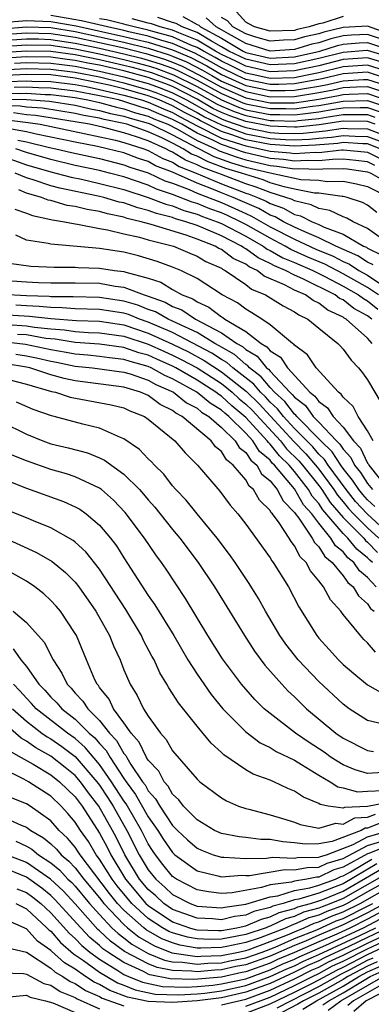
# Model space of a CAD drawing. Units: inches. Extents: x 2607000 to 2610000, y 1491000 to 1494000.
# Drawn here: x 2607066 to 2607095, y 1491435 to 1491516 of the extents above; entities that cross this region are included whole.
import ezdxf

# ---------------------------------------------------------------- set-up
doc = ezdxf.new("R2010")
doc.units = ezdxf.units.IN
doc.header["$MEASUREMENT"] = 0
doc.layers.add('LD26071491_2ft', color=242, linetype='Continuous')

msp = doc.modelspace()

# ---------------------------------------------------------------- linework, layer by layer
at = {"layer": 'LD26071491_2ft'}
for points, elevation in [([(2607097, 1491510.641), (2607095, 1491511.274), (2607093, 1491511.143), (2607091.272, 1491510.728), (2607089, 1491510.314), (2607087.727, 1491510.274), (2607087, 1491510.273), (2607085, 1491510.69), (2607084.302, 1491511), (2607083, 1491511.636), (2607082.145, 1491512.144), (2607080.832, 1491512.832), (2607080.43, 1491513), (2607079, 1491513.649), (2607078.116, 1491513.884), (2607077, 1491514.242), (2607075.398, 1491514.602), (2607075, 1491514.705), (2607073.644, 1491515), (2607071.506, 1491515.507), (2607069, 1491515.932)], 9632), ([(2607097, 1491511.241), (2607095, 1491511.871), (2607093, 1491511.732), (2607091, 1491511.233), (2607089.903, 1491511), (2607089, 1491510.83), (2607087, 1491510.773), (2607085.917, 1491511), (2607085, 1491511.216), (2607083.808, 1491511.808), (2607083, 1491512.188), (2607082.491, 1491512.491), (2607081.524, 1491513), (2607081, 1491513.317), (2607080.485, 1491513.514), (2607079, 1491514.189), (2607077.38, 1491514.62), (2607077, 1491514.742), (2607075.851, 1491515), (2607075.186, 1491515.186), (2607075, 1491515.215), (2607073.578, 1491515.578), (2607073, 1491515.675)], 9634), ([(2607097, 1491511.848), (2607095, 1491512.469), (2607093, 1491512.322), (2607091, 1491511.816), (2607089, 1491511.386), (2607087, 1491511.31), (2607085, 1491511.778), (2607084.183, 1491512.183), (2607083, 1491512.741), (2607082.529, 1491513), (2607081, 1491513.925), (2607079.497, 1491514.503), (2607079, 1491514.729), (2607077.98, 1491515), (2607077.255, 1491515.256), (2607077, 1491515.3), (2607075.671, 1491515.671)], 9636), ([(2607097, 1491512.454), (2607095, 1491513.073), (2607094.931, 1491513.07), (2607093, 1491512.91), (2607091, 1491512.398), (2607089, 1491511.962), (2607087, 1491511.879), (2607085, 1491512.34), (2607083.624, 1491513), (2607083, 1491513.371), (2607082.182, 1491513.818), (2607081, 1491514.533), (2607079.786, 1491515), (2607079.282, 1491515.282), (2607079, 1491515.356), (2607077.785, 1491515.785)], 9638), ([(2607079.849, 1491515.849), (2607081, 1491515.205), (2607081.142, 1491515.142), (2607081.295, 1491515), (2607083, 1491514.068), (2607084.796, 1491513), (2607085, 1491512.903), (2607087, 1491512.447), (2607089, 1491512.537), (2607091.076, 1491513), (2607092.531, 1491513.469), (2607093, 1491513.581), (2607094.302, 1491513.698), (2607095, 1491513.728), (2607097, 1491513.065)], 9640), ([(2607097, 1491513.713), (2607095, 1491514.385), (2607093.673, 1491514.326), (2607093, 1491514.266), (2607091.978, 1491514.022), (2607091, 1491513.707), (2607090.419, 1491513.581), (2607089, 1491513.153), (2607087, 1491513.022), (2607085, 1491513.642), (2607083.579, 1491514.421), (2607083, 1491514.765), (2607082.571, 1491515), (2607081.756, 1491515.756)], 9642), ([(2607097, 1491514.362), (2607095, 1491515.05), (2607093, 1491514.951), (2607091.425, 1491514.575), (2607091, 1491514.438), (2607089.818, 1491514.182), (2607089, 1491513.935), (2607088.095, 1491513.906), (2607087, 1491513.831), (2607085.841, 1491514.159), (2607085, 1491514.42), (2607083.941, 1491515), (2607083.492, 1491515.492), (2607083, 1491515.785)], 9644), ([(2607093, 1491515.865), (2607091.319, 1491515.319), (2607091, 1491515.261), (2607090.219, 1491515), (2607089.217, 1491514.783), (2607089, 1491514.717), (2607087, 1491514.639), (2607085.726, 1491515), (2607085.266, 1491515.266), (2607085, 1491515.394), (2607084.233, 1491516.233)], 9646), ([(2607065, 1491515.364), (2607067, 1491515.527), (2607069, 1491515.437), (2607071.085, 1491515.085), (2607075, 1491514.226), (2607076.041, 1491513.959), (2607077, 1491513.743), (2607079, 1491513.109), (2607080.481, 1491512.481), (2607081.798, 1491511.798), (2607083, 1491511.083), (2607085, 1491510.188), (2607087, 1491509.772), (2607088.226, 1491509.774), (2607089, 1491509.799), (2607089.984, 1491509.984), (2607091, 1491510.14), (2607091.724, 1491510.276), (2607093, 1491510.577), (2607094.678, 1491510.678), (2607095, 1491510.686), (2607097, 1491510.047)], 9630), ([(2607065, 1491514.857), (2607067, 1491515.022), (2607069, 1491514.943), (2607071, 1491514.623), (2607073, 1491514.199), (2607075, 1491513.748), (2607077, 1491513.244), (2607078.709, 1491512.709), (2607079, 1491512.603), (2607080.13, 1491512.13), (2607081.451, 1491511.451), (2607082.21, 1491511), (2607083, 1491510.559), (2607085, 1491509.685), (2607087, 1491509.272), (2607089, 1491509.283), (2607091, 1491509.602), (2607092.177, 1491509.823), (2607093, 1491510.017), (2607094.083, 1491510.083), (2607095, 1491510.106), (2607097, 1491509.452)], 9628), ([(2607065, 1491514.367), (2607067, 1491514.528), (2607069, 1491514.459), (2607071, 1491514.151), (2607073, 1491513.729), (2607075, 1491513.27), (2607076.809, 1491512.809), (2607078.344, 1491512.345), (2607079, 1491512.105), (2607079.779, 1491511.78), (2607081.104, 1491511.104), (2607083, 1491510.041), (2607085, 1491509.182), (2607087, 1491508.779), (2607089, 1491508.774), (2607091, 1491509.065), (2607092.629, 1491509.371), (2607093, 1491509.458), (2607093.487, 1491509.488), (2607095, 1491509.525), (2607097, 1491508.859)], 9626), ([(2607065, 1491513.876), (2607067, 1491514.034), (2607067.984, 1491514.016), (2607069, 1491513.976), (2607071, 1491513.679), (2607073, 1491513.26), (2607075, 1491512.796), (2607076.434, 1491512.434), (2607077, 1491512.281), (2607077.98, 1491511.98), (2607079, 1491511.608), (2607079.429, 1491511.429), (2607081, 1491510.635), (2607083, 1491509.523), (2607084.226, 1491509), (2607084.77, 1491508.77), (2607085, 1491508.69), (2607086.409, 1491508.409), (2607087, 1491508.295), (2607088.297, 1491508.297), (2607089, 1491508.272), (2607090.485, 1491508.485), (2607091, 1491508.538), (2607093, 1491508.9), (2607095, 1491508.945), (2607096.464, 1491508.464)], 9624), ([(2607065, 1491513.385), (2607067, 1491513.54), (2607069, 1491513.493), (2607071, 1491513.207), (2607073, 1491512.79), (2607075, 1491512.327), (2607076.06, 1491512.06), (2607077, 1491511.804), (2607077.615, 1491511.616), (2607079.078, 1491511.078), (2607081, 1491510.112), (2607083, 1491509.004), (2607084.409, 1491508.409), (2607085, 1491508.203), (2607086.003, 1491508.003), (2607087, 1491507.811), (2607087.813, 1491507.812), (2607089, 1491507.77), (2607089.899, 1491507.899), (2607091, 1491508.013), (2607092.24, 1491508.24), (2607093, 1491508.35), (2607094.383, 1491508.383), (2607095, 1491508.37), (2607096.031, 1491508.031)], 9622), ([(2607095.625, 1491507), (2607095, 1491507.221), (2607093, 1491507.25), (2607091.037, 1491506.963), (2607089.231, 1491506.769), (2607089, 1491506.758), (2607087, 1491506.838), (2607085, 1491507.229), (2607083.688, 1491507.688), (2607083, 1491507.978), (2607082.313, 1491508.313), (2607081, 1491509.067), (2607079, 1491510.096), (2607078.351, 1491510.351), (2607077, 1491510.845), (2607075, 1491511.389), (2607073, 1491511.85), (2607072.034, 1491512.034), (2607071, 1491512.253), (2607070.332, 1491512.332), (2607069, 1491512.521), (2607067, 1491512.557), (2607064.391, 1491512.391)], 9618), ([(2607064.892, 1491512.892), (2607067, 1491513.046), (2607069, 1491513.01), (2607071, 1491512.732), (2607073, 1491512.32), (2607075, 1491511.858), (2607075.685, 1491511.685), (2607077.251, 1491511.251), (2607079, 1491510.604), (2607081, 1491509.59), (2607082.658, 1491508.658), (2607083, 1491508.491), (2607084.048, 1491508.049), (2607085, 1491507.716), (2607087, 1491507.327), (2607087.328, 1491507.328), (2607089, 1491507.269), (2607089.314, 1491507.314), (2607091, 1491507.487), (2607091.597, 1491507.597), (2607093, 1491507.8), (2607093.819, 1491507.82), (2607095, 1491507.795), (2607095.599, 1491507.598)], 9620), ([(2607065.513, 1491511.513), (2607067, 1491511.58), (2607069, 1491511.543), (2607071, 1491511.296), (2607073, 1491510.9), (2607075, 1491510.411), (2607077, 1491509.847), (2607077.621, 1491509.62), (2607079, 1491509.078), (2607080.329, 1491508.329), (2607081, 1491507.983), (2607081.623, 1491507.623), (2607083, 1491506.95), (2607085, 1491506.23), (2607087, 1491505.837), (2607088.256, 1491505.744), (2607089, 1491505.717), (2607090.226, 1491505.774), (2607091, 1491505.858), (2607092.054, 1491505.946), (2607093, 1491506.093), (2607093.973, 1491506.027), (2607095, 1491506.004), (2607097, 1491505.249)], 9614), ([(2607066.025, 1491512.025), (2607067, 1491512.069), (2607069, 1491512.033), (2607069.904, 1491511.904), (2607071, 1491511.775), (2607073, 1491511.38), (2607075, 1491510.914), (2607077, 1491510.346), (2607077.986, 1491509.986), (2607079, 1491509.587), (2607080.14, 1491509), (2607081, 1491508.526), (2607081.968, 1491507.968), (2607083, 1491507.465), (2607083.327, 1491507.327), (2607085, 1491506.733), (2607087, 1491506.338), (2607087.715, 1491506.285), (2607089, 1491506.238), (2607089.728, 1491506.272), (2607091.545, 1491506.455), (2607093, 1491506.68), (2607093.343, 1491506.657), (2607095, 1491506.62), (2607097, 1491505.865)], 9616), ([(2607096.029, 1491505), (2607095, 1491505.389), (2607094.603, 1491505.397), (2607093, 1491505.506), (2607092.562, 1491505.438), (2607090.723, 1491505.277), (2607089, 1491505.196), (2607087, 1491505.337), (2607085, 1491505.727), (2607083.861, 1491506.139), (2607083, 1491506.412), (2607081.278, 1491507.279), (2607081, 1491507.439), (2607079.971, 1491507.971), (2607079, 1491508.524), (2607077.905, 1491509), (2607077, 1491509.349), (2607075, 1491509.908), (2607073.795, 1491510.204), (2607073, 1491510.382), (2607071, 1491510.796), (2607069, 1491511.055), (2607067, 1491511.092), (2607063.101, 1491510.899)], 9612), ([(2607065.491, 1491510.509), (2607067, 1491510.581), (2607067.446, 1491510.554), (2607069, 1491510.521), (2607071, 1491510.261), (2607071.905, 1491510.095), (2607073, 1491509.865), (2607075, 1491509.405), (2607076.457, 1491509), (2607077, 1491508.826), (2607078.262, 1491508.262), (2607079, 1491507.961), (2607079.612, 1491507.613), (2607081, 1491506.884), (2607083, 1491505.875), (2607084.649, 1491505.351), (2607085, 1491505.224), (2607086.153, 1491505), (2607087, 1491504.804), (2607088.658, 1491504.658), (2607089, 1491504.606), (2607090.702, 1491504.702), (2607091, 1491504.692), (2607092.892, 1491504.892), (2607093, 1491504.893), (2607094.74, 1491504.74), (2607095, 1491504.706), (2607096.146, 1491504.146)], 9610), ([(2607095.61, 1491503.61), (2607095, 1491503.909), (2607094.035, 1491504.035), (2607093, 1491504.127), (2607092.117, 1491504.117), (2607091, 1491503.999), (2607090.031, 1491504.031), (2607089, 1491503.972), (2607088.108, 1491504.108), (2607087, 1491504.206), (2607085, 1491504.672), (2607084.747, 1491504.747), (2607084.063, 1491505), (2607083, 1491505.338), (2607082.309, 1491505.691), (2607081, 1491506.283), (2607079.745, 1491507), (2607079, 1491507.399), (2607077.863, 1491507.863), (2607077, 1491508.248), (2607076.411, 1491508.411), (2607075, 1491508.882), (2607074.549, 1491509), (2607073, 1491509.347), (2607071, 1491509.726), (2607069, 1491509.983), (2607067.997, 1491510.003), (2607067, 1491510.064), (2607065.984, 1491510.016)], 9608), ([(2607065, 1491509.55), (2607066.477, 1491509.523), (2607067, 1491509.548), (2607068.546, 1491509.453), (2607069, 1491509.444), (2607071, 1491509.191), (2607072.039, 1491509), (2607073, 1491508.787), (2607074.399, 1491508.399), (2607075, 1491508.278), (2607075.958, 1491507.957), (2607077, 1491507.67), (2607077.463, 1491507.463), (2607078.598, 1491507), (2607079.409, 1491506.591), (2607081, 1491505.682), (2607082.507, 1491505), (2607082.829, 1491504.829), (2607084.292, 1491504.292), (2607085, 1491504.08), (2607087, 1491503.608), (2607087.558, 1491503.558), (2607089, 1491503.339), (2607089.36, 1491503.36), (2607091, 1491503.306), (2607091.341, 1491503.342), (2607093, 1491503.36), (2607093.331, 1491503.331), (2607095, 1491503.111), (2607095.268, 1491503), (2607097, 1491502.006)], 9606), ([(2607065, 1491509.066), (2607067, 1491509.032), (2607068.898, 1491508.898), (2607071, 1491508.565), (2607072.27, 1491508.27), (2607073, 1491508.144), (2607073.895, 1491507.895), (2607075, 1491507.673), (2607075.504, 1491507.504), (2607077, 1491507.092), (2607077.219, 1491507), (2607079, 1491506.125), (2607081, 1491505.081), (2607081.179, 1491505), (2607082.368, 1491504.368), (2607083.836, 1491503.836), (2607085, 1491503.488), (2607087, 1491503.01), (2607089.522, 1491502.478), (2607091, 1491502.403), (2607091.69, 1491502.31), (2607093, 1491502.334), (2607094.105, 1491502.105), (2607095, 1491501.882), (2607096.773, 1491501)], 9604), ([(2607095.767, 1491499.767), (2607095, 1491500.355), (2607094.584, 1491500.585), (2607093.326, 1491501), (2607093, 1491501.078), (2607092.923, 1491501.077), (2607091, 1491501.335), (2607090.647, 1491501.353), (2607089, 1491501.67), (2607088.143, 1491501.857), (2607087, 1491502.203), (2607086.43, 1491502.43), (2607085, 1491502.867), (2607084.652, 1491503), (2607083.38, 1491503.38), (2607081.906, 1491503.906), (2607081, 1491504.389), (2607080.561, 1491504.56), (2607079.865, 1491505), (2607079, 1491505.447), (2607078.121, 1491505.879), (2607077, 1491506.376), (2607075.237, 1491507), (2607075, 1491507.068), (2607073.392, 1491507.392), (2607073, 1491507.501), (2607071.721, 1491507.721), (2607071, 1491507.889), (2607068.316, 1491508.316), (2607067, 1491508.413), (2607066.483, 1491508.483), (2607065, 1491508.513)], 9602), ([(2607097.02, 1491497), (2607095, 1491498.452), (2607093.823, 1491499), (2607093.293, 1491499.293), (2607093, 1491499.389), (2607091.917, 1491499.917), (2607091, 1491500.073), (2607090.384, 1491500.385), (2607089, 1491500.71), (2607088.815, 1491500.815), (2607088.3, 1491501), (2607087, 1491501.394), (2607085.851, 1491501.85), (2607085, 1491502.11), (2607083, 1491502.876), (2607082.708, 1491503), (2607081.445, 1491503.445), (2607081, 1491503.682), (2607080.053, 1491504.053), (2607079, 1491504.718), (2607078.796, 1491504.796), (2607078.429, 1491505), (2607077, 1491505.633), (2607076.02, 1491505.98), (2607075, 1491506.297), (2607073.238, 1491506.762), (2607072.172, 1491507), (2607071, 1491507.212), (2607067.734, 1491507.734), (2607067, 1491507.789), (2607065.932, 1491507.931)], 9600), ([(2607065.38, 1491507.38), (2607067.152, 1491507.153), (2607068.119, 1491507), (2607071.74, 1491506.26), (2607074.314, 1491505.686), (2607075, 1491505.505), (2607076.625, 1491505), (2607077, 1491504.863), (2607078.198, 1491504.198), (2607079, 1491503.889), (2607079.545, 1491503.545), (2607080.937, 1491503), (2607083, 1491502.124), (2607085, 1491501.354), (2607085.271, 1491501.271), (2607085.954, 1491501), (2607086.687, 1491500.687), (2607087, 1491500.508), (2607088.11, 1491500.11), (2607089, 1491499.602), (2607089.487, 1491499.487), (2607090.449, 1491499), (2607091, 1491498.775), (2607091.439, 1491498.561), (2607093, 1491497.974), (2607094.679, 1491497), (2607094.902, 1491496.902), (2607095, 1491496.839), (2607096.235, 1491496.235)], 9598), ([(2607095.464, 1491495.464), (2607095, 1491495.69), (2607094.204, 1491496.204), (2607092.405, 1491497), (2607091, 1491497.685), (2607089.842, 1491498.158), (2607089, 1491498.551), (2607088.113, 1491499), (2607087.405, 1491499.405), (2607087, 1491499.55), (2607086.076, 1491500.076), (2607083.963, 1491501), (2607083, 1491501.371), (2607082.354, 1491501.646), (2607081, 1491502.164), (2607079, 1491503.061), (2607077.6, 1491503.6), (2607077, 1491503.933), (2607076.194, 1491504.194), (2607075, 1491504.648), (2607073.633, 1491505), (2607072.819, 1491505.181), (2607071, 1491505.534), (2607067.802, 1491506.198), (2607067, 1491506.395), (2607065.308, 1491506.692)], 9596), ([(2607066.302, 1491505.698), (2607067, 1491505.575), (2607068.89, 1491505.11), (2607069.416, 1491505), (2607070.688, 1491504.688), (2607073, 1491504.182), (2607075, 1491503.678), (2607075.491, 1491503.491), (2607077, 1491503.003), (2607078.366, 1491502.366), (2607079, 1491502.157), (2607080.355, 1491501.645), (2607081, 1491501.357), (2607083, 1491500.571), (2607084.095, 1491500.096), (2607085, 1491499.665), (2607085.466, 1491499.466), (2607087, 1491498.593), (2607089, 1491497.568), (2607090.757, 1491496.757), (2607092.166, 1491496.166), (2607093, 1491495.728), (2607093.506, 1491495.506), (2607094.29, 1491495), (2607095, 1491494.6), (2607096.18, 1491493.82)], 9594), ([(2607064.545, 1491504.545), (2607067, 1491503.686), (2607069, 1491503.094), (2607069.399, 1491503), (2607070.661, 1491502.661), (2607071.513, 1491502.487), (2607073, 1491502.152), (2607075, 1491501.636), (2607077, 1491500.994), (2607078.44, 1491500.439), (2607079, 1491500.299), (2607079.928, 1491499.929), (2607081, 1491499.625), (2607081.441, 1491499.441), (2607082.661, 1491499), (2607083, 1491498.852), (2607085, 1491497.803), (2607086.43, 1491497), (2607086.757, 1491496.757), (2607087, 1491496.647), (2607088.042, 1491496.041), (2607089, 1491495.65), (2607090.496, 1491495), (2607091.497, 1491494.503), (2607093, 1491493.707), (2607094.27, 1491493), (2607094.68, 1491492.68), (2607095, 1491492.506), (2607095.831, 1491491.83)], 9590), ([(2607095.906, 1491493), (2607095, 1491493.599), (2607093, 1491494.721), (2607091.507, 1491495.507), (2607090.102, 1491496.102), (2607088.715, 1491496.715), (2607088.226, 1491497), (2607087, 1491497.639), (2607085, 1491498.771), (2607084.566, 1491499), (2607083.505, 1491499.505), (2607083, 1491499.724), (2607082.063, 1491500.063), (2607081, 1491500.507), (2607080.616, 1491500.616), (2607079, 1491501.247), (2607077.681, 1491501.681), (2607077, 1491501.999), (2607075, 1491502.684), (2607073.806, 1491503), (2607073, 1491503.2), (2607071, 1491503.623), (2607069, 1491504.098), (2607067, 1491504.698), (2607066.118, 1491505)], 9592), ([(2607095.349, 1491491), (2607095, 1491491.275), (2607093.882, 1491491.882), (2607093, 1491492.57), (2607092.706, 1491492.706), (2607092.334, 1491493), (2607089.685, 1491494.315), (2607089, 1491494.614), (2607088.267, 1491495), (2607087.368, 1491495.368), (2607087, 1491495.581), (2607086.022, 1491496.022), (2607085, 1491496.782), (2607084.852, 1491496.851), (2607084.655, 1491497), (2607083, 1491497.832), (2607081.525, 1491498.474), (2607081, 1491498.679), (2607080.093, 1491499), (2607079.241, 1491499.241), (2607079, 1491499.337), (2607077.67, 1491499.67), (2607077, 1491499.929), (2607076.134, 1491500.134), (2607075, 1491500.54), (2607074.617, 1491500.617), (2607073.342, 1491501), (2607072.889, 1491501.112), (2607069.751, 1491501.751), (2607069, 1491501.953), (2607067.56, 1491502.44), (2607067, 1491502.6), (2607066.076, 1491503)], 9588), ([(2607095.386, 1491489), (2607095, 1491489.426), (2607093.238, 1491491), (2607093.084, 1491491.084), (2607093, 1491491.149), (2607091.735, 1491491.735), (2607091, 1491492.316), (2607090.535, 1491492.535), (2607089.895, 1491493), (2607089, 1491493.39), (2607088.175, 1491493.825), (2607086.522, 1491494.522), (2607085.926, 1491495), (2607085.288, 1491495.287), (2607085, 1491495.501), (2607083.977, 1491495.977), (2607083, 1491496.718), (2607082.804, 1491496.804), (2607082.48, 1491497), (2607081, 1491497.576), (2607080.109, 1491497.891), (2607077.224, 1491498.776), (2607076.424, 1491499), (2607075.273, 1491499.273), (2607075, 1491499.371), (2607073.643, 1491499.643), (2607073, 1491499.836), (2607071.991, 1491499.991), (2607071, 1491500.244), (2607070.343, 1491500.343), (2607069, 1491500.731), (2607068.778, 1491500.779), (2607068.242, 1491501), (2607067, 1491501.355), (2607066.374, 1491501.626)], 9586), ([(2607066.032, 1491500.032), (2607067, 1491499.714), (2607067.505, 1491499.505), (2607069, 1491499.188), (2607069.146, 1491499.146), (2607070.114, 1491499), (2607071, 1491498.822), (2607071.198, 1491498.802), (2607073, 1491498.444), (2607073.664, 1491498.336), (2607075, 1491498.001), (2607076.27, 1491497.73), (2607077, 1491497.515), (2607079.071, 1491497), (2607080.414, 1491496.414), (2607081, 1491496.178), (2607081.733, 1491495.733), (2607083, 1491495.182), (2607083.103, 1491495.103), (2607083.325, 1491495), (2607085, 1491493.846), (2607085.469, 1491493.469), (2607086.617, 1491493), (2607088.081, 1491492.081), (2607089, 1491491.61), (2607089.353, 1491491.353), (2607090.105, 1491491), (2607091, 1491490.247), (2607092.567, 1491489), (2607092.785, 1491488.785), (2607093, 1491488.541), (2607093.642, 1491487.641), (2607094.267, 1491487), (2607094.597, 1491486.598), (2607095, 1491486.005), (2607096.125, 1491484.125)], 9584), ([(2607095.462, 1491481), (2607095, 1491481.821), (2607094.239, 1491483), (2607093.828, 1491483.828), (2607093, 1491484.589), (2607092.84, 1491484.841), (2607092.613, 1491485), (2607090.789, 1491487), (2607090.058, 1491488.058), (2607089, 1491488.855), (2607088.943, 1491488.943), (2607088.852, 1491489), (2607087, 1491490.536), (2607086.312, 1491491), (2607085.511, 1491491.511), (2607085, 1491491.812), (2607084.333, 1491492.333), (2607083.063, 1491493), (2607081, 1491494.325), (2607079.66, 1491495), (2607079, 1491495.273), (2607077.737, 1491495.737), (2607076.207, 1491496.206), (2607075, 1491496.491), (2607073, 1491496.812), (2607069, 1491497.148), (2607068.792, 1491497.208), (2607067, 1491497.476), (2607066.115, 1491497.885)], 9582), ([(2607065.591, 1491495.591), (2607067.352, 1491495.352), (2607069.272, 1491495.271), (2607071, 1491495.274), (2607071.252, 1491495.251), (2607073, 1491495.196), (2607074.234, 1491495), (2607075, 1491494.903), (2607075.155, 1491494.845), (2607077, 1491494.356), (2607078.03, 1491494.03), (2607079, 1491493.445), (2607079.774, 1491493), (2607080.654, 1491492.655), (2607081, 1491492.426), (2607081.983, 1491491.983), (2607083, 1491491.199), (2607083.13, 1491491.131), (2607083.297, 1491491), (2607085, 1491489.978), (2607086.269, 1491489), (2607086.733, 1491488.733), (2607087, 1491488.398), (2607087.861, 1491487.861), (2607088.417, 1491487), (2607090.267, 1491485), (2607090.682, 1491484.682), (2607091, 1491484.234), (2607091.726, 1491483.725), (2607092.185, 1491483), (2607093, 1491482.116), (2607093.85, 1491481), (2607094.408, 1491480.408), (2607095, 1491479.176), (2607095.079, 1491479.079), (2607095.111, 1491479), (2607096.69, 1491477)], 9580), ([(2607065, 1491494.209), (2607067, 1491494.057), (2607067.985, 1491494.015), (2607069, 1491493.991), (2607071, 1491493.985), (2607073, 1491493.941), (2607074.292, 1491493.709), (2607075, 1491493.619), (2607076.649, 1491493), (2607076.92, 1491492.92), (2607078.391, 1491492.391), (2607079, 1491492.046), (2607079.751, 1491491.751), (2607080.884, 1491491), (2607083, 1491489.88), (2607084.267, 1491489), (2607084.737, 1491488.737), (2607085, 1491488.501), (2607085.952, 1491487.952), (2607086.713, 1491487), (2607086.877, 1491486.876), (2607087, 1491486.727), (2607088.62, 1491485), (2607088.819, 1491484.819), (2607089, 1491484.58), (2607089.895, 1491483.895), (2607090.53, 1491483), (2607091, 1491482.525), (2607092.441, 1491481), (2607092.726, 1491480.726), (2607093, 1491480.305), (2607093.633, 1491479.634), (2607093.938, 1491479), (2607094.412, 1491478.412), (2607095, 1491477.502), (2607095.4, 1491477)], 9578), ([(2607095.602, 1491475.602), (2607095, 1491476.166), (2607094.601, 1491476.601), (2607094.279, 1491477), (2607093.776, 1491477.776), (2607093, 1491478.74), (2607092.811, 1491479), (2607092.098, 1491480.098), (2607091.158, 1491481), (2607089.184, 1491483), (2607089.108, 1491483.108), (2607089, 1491483.19), (2607088.219, 1491484.219), (2607087.363, 1491485), (2607087, 1491485.387), (2607086.271, 1491486.271), (2607085.309, 1491487), (2607085.172, 1491487.172), (2607085, 1491487.271), (2607084.088, 1491488.088), (2607083, 1491488.697), (2607082.818, 1491488.818), (2607082.475, 1491489), (2607081, 1491489.889), (2607079.334, 1491490.666), (2607079, 1491490.84), (2607078.626, 1491491), (2607077.588, 1491491.588), (2607077, 1491491.798), (2607076.144, 1491492.144), (2607075, 1491492.48), (2607073, 1491492.784), (2607070.834, 1491492.834), (2607069, 1491492.843), (2607068.859, 1491492.859), (2607067, 1491492.914), (2607065, 1491493.01)], 9576), ([(2607065, 1491491.374), (2607067.239, 1491491.239), (2607069, 1491491.04), (2607071.117, 1491490.883), (2607073, 1491490.82), (2607075, 1491490.517), (2607077, 1491489.853), (2607079, 1491488.943), (2607080.3, 1491488.3), (2607081.601, 1491487.601), (2607083, 1491486.682), (2607085.061, 1491485.06), (2607086.065, 1491484.064), (2607088.939, 1491480.939), (2607089.93, 1491479.93), (2607090.731, 1491479), (2607091, 1491478.661), (2607092.231, 1491477), (2607092.535, 1491476.535), (2607093, 1491475.992), (2607093.443, 1491475.443), (2607093.85, 1491475), (2607095, 1491473.844), (2607095.92, 1491473)], 9572), ([(2607097.138, 1491473), (2607094.96, 1491475), (2607094.022, 1491476.022), (2607093.233, 1491477), (2607091.774, 1491479), (2607091.469, 1491479.469), (2607091, 1491479.919), (2607090.5, 1491480.5), (2607089, 1491482.019), (2607088.089, 1491483), (2607087.619, 1491483.619), (2607087, 1491484.184), (2607086.611, 1491484.611), (2607086.215, 1491485), (2607085.666, 1491485.666), (2607083.929, 1491487), (2607083.439, 1491487.439), (2607083, 1491487.685), (2607082.21, 1491488.209), (2607079, 1491489.89), (2607077, 1491490.758), (2607076.277, 1491491), (2607075.367, 1491491.367), (2607075, 1491491.475), (2607073, 1491491.797), (2607071, 1491491.852), (2607069.937, 1491491.937), (2607069, 1491491.941), (2607068.049, 1491492.049), (2607067, 1491492.08), (2607066.139, 1491492.139)], 9574), ([(2607065.442, 1491490.558), (2607067, 1491490.461), (2607067.654, 1491490.346), (2607069, 1491490.206), (2607070.129, 1491490.129), (2607071, 1491489.984), (2607072.09, 1491489.91), (2607073, 1491489.879), (2607075, 1491489.6), (2607077, 1491488.948), (2607078.332, 1491488.332), (2607079, 1491488.04), (2607079.696, 1491487.696), (2607081, 1491486.989), (2607083, 1491485.7), (2607083.883, 1491485), (2607084.463, 1491484.464), (2607085, 1491484.025), (2607085.518, 1491483.518), (2607087.841, 1491481), (2607088.353, 1491480.352), (2607089.36, 1491479.36), (2607089.67, 1491479), (2607091, 1491477.326), (2607091.241, 1491477), (2607091.936, 1491475.936), (2607093, 1491474.693), (2607094.683, 1491473), (2607094.825, 1491472.825), (2607095, 1491472.684), (2607095.816, 1491471.816)], 9570), ([(2607095.396, 1491471), (2607095.189, 1491471.189), (2607095, 1491471.39), (2607094.107, 1491472.107), (2607093.385, 1491473), (2607093, 1491473.388), (2607091.337, 1491475.338), (2607091, 1491475.854), (2607090.464, 1491476.464), (2607090.156, 1491477), (2607089, 1491478.476), (2607088.561, 1491479), (2607087.766, 1491479.766), (2607087, 1491480.735), (2607086.856, 1491480.856), (2607086.763, 1491481), (2607085, 1491482.931), (2607083.868, 1491483.868), (2607083, 1491484.67), (2607082.795, 1491484.795), (2607082.549, 1491485), (2607081, 1491485.99), (2607079.262, 1491487), (2607079, 1491487.138), (2607077.704, 1491487.704), (2607077, 1491488.029), (2607076.238, 1491488.238), (2607075, 1491488.665), (2607073, 1491488.936), (2607071, 1491489.077), (2607069.351, 1491489.351), (2607068.582, 1491489.418), (2607067, 1491489.695), (2607066.258, 1491489.742)], 9568), ([(2607095.708, 1491469), (2607095, 1491469.778), (2607094.331, 1491470.331), (2607093.875, 1491471), (2607093.39, 1491471.39), (2607093, 1491471.872), (2607092.379, 1491472.379), (2607091.994, 1491473), (2607091, 1491474.228), (2607090.419, 1491475), (2607089.755, 1491475.755), (2607089, 1491477.052), (2607087.364, 1491479), (2607087.179, 1491479.179), (2607087, 1491479.405), (2607086.134, 1491480.134), (2607085.574, 1491481), (2607085, 1491481.629), (2607083.604, 1491483), (2607083.272, 1491483.271), (2607083, 1491483.522), (2607082.082, 1491484.082), (2607080.982, 1491485), (2607079, 1491486.099), (2607078.371, 1491486.371), (2607077.25, 1491487), (2607077, 1491487.111), (2607075.517, 1491487.517), (2607075, 1491487.695), (2607073.823, 1491487.823), (2607073, 1491487.938), (2607072.037, 1491488.037), (2607071, 1491488.112), (2607070.264, 1491488.264), (2607069, 1491488.482), (2607066.927, 1491488.927), (2607064.852, 1491489.148)], 9566), ([(2607066.132, 1491488.132), (2607067, 1491487.988), (2607067.816, 1491487.815), (2607069, 1491487.539), (2607069.459, 1491487.459), (2607071, 1491487.142), (2607072.426, 1491487), (2607075, 1491486.648), (2607075.502, 1491486.498), (2607077, 1491485.981), (2607077.628, 1491485.628), (2607079.063, 1491485), (2607080.13, 1491484.131), (2607081, 1491483.677), (2607081.369, 1491483.369), (2607081.974, 1491483), (2607083, 1491482.104), (2607084.13, 1491481), (2607084.464, 1491480.464), (2607085, 1491480.051), (2607085.413, 1491479.413), (2607085.903, 1491479), (2607086.299, 1491478.299), (2607087, 1491477.711), (2607087.57, 1491477), (2607088.067, 1491476.067), (2607089, 1491475.126), (2607089.046, 1491475.046), (2607089.351, 1491474.649), (2607090.458, 1491473), (2607090.641, 1491472.641), (2607091, 1491472.294), (2607091.495, 1491471.495), (2607092.103, 1491471), (2607093, 1491469.924), (2607093.375, 1491469.374), (2607093.827, 1491469), (2607094.259, 1491468.259), (2607095, 1491467.615), (2607095.24, 1491467.24), (2607095.534, 1491467)], 9564), ([(2607095.644, 1491463.644), (2607095, 1491464.406), (2607094.692, 1491464.692), (2607094.409, 1491465), (2607093, 1491466.741), (2607092.812, 1491467), (2607091.952, 1491467.952), (2607091.39, 1491469), (2607091, 1491469.503), (2607090.31, 1491470.31), (2607089.951, 1491471), (2607089.467, 1491471.467), (2607089, 1491472.383), (2607088.72, 1491472.72), (2607088.562, 1491473), (2607087.734, 1491474.266), (2607087.198, 1491475), (2607087.1, 1491475.1), (2607087, 1491475.287), (2607086.135, 1491476.135), (2607085.639, 1491477), (2607085.291, 1491477.291), (2607085, 1491477.806), (2607083.982, 1491479), (2607083.428, 1491479.428), (2607083, 1491480.113), (2607082.511, 1491480.511), (2607082.162, 1491481), (2607079.786, 1491483), (2607079.269, 1491483.269), (2607079, 1491483.489), (2607077.982, 1491483.982), (2607077, 1491484.717), (2607076.364, 1491485), (2607075, 1491485.409), (2607071, 1491485.929), (2607070.108, 1491486.108), (2607069, 1491486.424), (2607067.269, 1491487), (2607067, 1491487.062), (2607065.337, 1491487.337)], 9562), ([(2607065, 1491486.19), (2607067, 1491485.657), (2607069.063, 1491485.063), (2607069.378, 1491485), (2607070.597, 1491484.597), (2607073.959, 1491483.959), (2607075, 1491483.699), (2607075.476, 1491483.476), (2607076.682, 1491483), (2607077, 1491482.793), (2607079.184, 1491481), (2607080.02, 1491480.02), (2607081.051, 1491479), (2607082.868, 1491476.868), (2607083.725, 1491475.725), (2607084.357, 1491475), (2607085, 1491474.168), (2607087, 1491471.388), (2607087.14, 1491471.14), (2607087.256, 1491471), (2607088.501, 1491469), (2607089.36, 1491467.36), (2607090.832, 1491465), (2607091, 1491464.794), (2607091.858, 1491463.858), (2607092.616, 1491463), (2607093, 1491462.632), (2607093.88, 1491461.88), (2607095, 1491460.956), (2607096.252, 1491460.252)], 9560), ([(2607096.27, 1491457.73), (2607095, 1491458.029), (2607093.492, 1491459), (2607093, 1491459.365), (2607091, 1491461.236), (2607089.297, 1491463), (2607088.287, 1491464.287), (2607087.789, 1491465), (2607086.616, 1491467), (2607086.05, 1491468.05), (2607085.292, 1491469.291), (2607084.142, 1491471), (2607083.67, 1491471.67), (2607082.653, 1491473), (2607081, 1491475.012), (2607080.115, 1491476.116), (2607079.274, 1491477), (2607079, 1491477.315), (2607078.264, 1491478.264), (2607077.506, 1491479), (2607077.269, 1491479.268), (2607077, 1491479.524), (2607076.285, 1491480.286), (2607075, 1491481.174), (2607074.725, 1491481.275), (2607073, 1491482.054), (2607071.633, 1491482.367), (2607069.264, 1491483), (2607069.046, 1491483.047), (2607067.562, 1491483.562), (2607066.187, 1491484.187)], 9558), ([(2607065, 1491482.528), (2607067, 1491481.538), (2607068.353, 1491481), (2607069, 1491480.765), (2607070.426, 1491480.426), (2607072.004, 1491480.003), (2607073, 1491479.598), (2607073.414, 1491479.414), (2607075, 1491478.266), (2607076.269, 1491477), (2607076.616, 1491476.616), (2607077, 1491476.147), (2607077.545, 1491475.545), (2607079, 1491473.708), (2607079.589, 1491473), (2607081.082, 1491471), (2607082.44, 1491469), (2607084.886, 1491465), (2607085.72, 1491463.721), (2607086.578, 1491462.578), (2607087.963, 1491461), (2607088.464, 1491460.464), (2607089, 1491459.972), (2607089.999, 1491459), (2607092.396, 1491457), (2607093, 1491456.575), (2607095, 1491455.57), (2607095.477, 1491455.477)], 9556), ([(2607096.254, 1491453.746), (2607095, 1491453.687), (2607093.97, 1491453.97), (2607093, 1491454.381), (2607092.011, 1491455), (2607091.429, 1491455.429), (2607090.221, 1491456.221), (2607089.085, 1491457), (2607087, 1491458.594), (2607086.514, 1491459), (2607085.754, 1491459.754), (2607084.665, 1491461), (2607083.092, 1491463.092), (2607081.894, 1491465), (2607080.06, 1491468.06), (2607078.457, 1491470.457), (2607078.086, 1491471), (2607077.628, 1491471.627), (2607076.695, 1491473), (2607075.115, 1491475.115), (2607074.138, 1491476.138), (2607073.164, 1491477), (2607073, 1491477.123), (2607071, 1491478.05), (2607070.284, 1491478.284), (2607069, 1491478.643), (2607067, 1491479.345), (2607065.833, 1491479.832)], 9554), ([(2607065, 1491477.91), (2607067, 1491477.106), (2607070.03, 1491476.03), (2607071, 1491475.591), (2607071.381, 1491475.381), (2607071.914, 1491475), (2607073, 1491474.086), (2607073.9, 1491473), (2607074.378, 1491472.378), (2607075, 1491471.393), (2607077, 1491468.306), (2607077.543, 1491467.542), (2607079.088, 1491465), (2607080.254, 1491463), (2607081, 1491461.83), (2607082.166, 1491460.165), (2607083.131, 1491459), (2607085, 1491457.103), (2607086.192, 1491456.192), (2607087, 1491455.812), (2607087.489, 1491455.489), (2607089, 1491454.76), (2607089.572, 1491454.428), (2607091, 1491453.539), (2607091.919, 1491453), (2607092.574, 1491452.574), (2607093, 1491452.494), (2607094.176, 1491452.176), (2607095, 1491452.231), (2607096.274, 1491452.274)], 9552), ([(2607097, 1491451.341), (2607095, 1491450.975), (2607093.113, 1491450.887), (2607093, 1491450.825), (2607091.78, 1491451), (2607091.123, 1491451.123), (2607091, 1491451.204), (2607089.73, 1491451.73), (2607089, 1491452.236), (2607088.45, 1491452.45), (2607087.302, 1491453), (2607087, 1491453.13), (2607085.62, 1491453.62), (2607085, 1491453.982), (2607083.204, 1491455.204), (2607083, 1491455.411), (2607082.157, 1491456.157), (2607081, 1491457.561), (2607079.473, 1491459.473), (2607079, 1491460.25), (2607078.701, 1491460.701), (2607078.532, 1491461), (2607077.945, 1491461.945), (2607077.476, 1491463), (2607077.301, 1491463.301), (2607076.613, 1491464.613), (2607076.448, 1491465), (2607075.15, 1491467.15), (2607073, 1491470.451), (2607071.878, 1491471.878), (2607071, 1491472.684), (2607070.826, 1491472.826), (2607069, 1491473.861), (2607067.581, 1491474.419), (2607067, 1491474.673), (2607065, 1491475.478)], 9550), ([(2607065, 1491473.107), (2607066.465, 1491472.465), (2607067.828, 1491471.829), (2607069.097, 1491471.097), (2607070.198, 1491470.199), (2607071, 1491469.392), (2607071.31, 1491469), (2607072.706, 1491467), (2607073.83, 1491465), (2607074.153, 1491464.153), (2607074.679, 1491463), (2607075, 1491462.191), (2607075.502, 1491461), (2607076.09, 1491460.09), (2607076.616, 1491459), (2607077, 1491458.389), (2607077.999, 1491457), (2607078.47, 1491456.471), (2607079, 1491455.536), (2607081, 1491453.207), (2607081.232, 1491453), (2607083, 1491451.666), (2607083.418, 1491451.417), (2607084.393, 1491451), (2607085, 1491450.791), (2607085.263, 1491450.737), (2607087, 1491450.279), (2607088.019, 1491449.981), (2607089, 1491449.669), (2607089.476, 1491449.476), (2607091, 1491449.185), (2607092.403, 1491449.597), (2607093, 1491449.512), (2607093.962, 1491450.038), (2607095, 1491450.086), (2607095.663, 1491450.337)], 9548), ([(2607096.308, 1491449.692), (2607095, 1491449.198), (2607094.811, 1491449.189), (2607094.466, 1491449), (2607092.096, 1491448.096), (2607091, 1491447.899), (2607089.875, 1491447.875), (2607089, 1491447.993), (2607088.052, 1491448.052), (2607087, 1491448.252), (2607086.247, 1491448.247), (2607085, 1491448.42), (2607084.461, 1491448.461), (2607083, 1491448.757), (2607082.44, 1491449), (2607081, 1491449.857), (2607079.897, 1491451), (2607079.52, 1491451.52), (2607079, 1491451.977), (2607078.638, 1491452.638), (2607078.306, 1491453), (2607077.856, 1491453.856), (2607077, 1491454.768), (2607076.859, 1491455), (2607076.258, 1491456.258), (2607075.597, 1491457), (2607075, 1491457.844), (2607074.151, 1491459), (2607073.781, 1491459.781), (2607073, 1491460.744), (2607072.901, 1491460.901), (2607072.805, 1491461), (2607072.622, 1491461.378), (2607071.916, 1491463), (2607071.101, 1491465), (2607071, 1491465.179), (2607069.789, 1491467), (2607069.43, 1491467.43), (2607069, 1491467.888), (2607068.424, 1491468.424), (2607067.681, 1491469), (2607067, 1491469.461), (2607065, 1491470.602)], 9546), ([(2607065.903, 1491467), (2607067, 1491466.088), (2607068.46, 1491464.46), (2607069.179, 1491463), (2607069.906, 1491461.906), (2607070.33, 1491461), (2607070.671, 1491460.671), (2607071, 1491460.279), (2607071.628, 1491459.628), (2607072.026, 1491459), (2607073, 1491458.034), (2607073.825, 1491457), (2607074.397, 1491456.397), (2607075, 1491455.326), (2607075.153, 1491455.153), (2607075.227, 1491455), (2607075.578, 1491454.422), (2607076.537, 1491453), (2607076.734, 1491452.734), (2607077, 1491452.261), (2607077.604, 1491451.604), (2607077.935, 1491451), (2607079, 1491449.404), (2607079.392, 1491449), (2607080.219, 1491448.219), (2607081, 1491447.538), (2607081.37, 1491447.37), (2607082.317, 1491447), (2607083, 1491446.789), (2607083.195, 1491446.805), (2607085, 1491446.699), (2607086.71, 1491446.709), (2607087.208, 1491446.792), (2607089, 1491446.716), (2607089.235, 1491446.765), (2607091, 1491446.79), (2607091.143, 1491446.857), (2607091.639, 1491447), (2607093.831, 1491447.831), (2607095, 1491448.462), (2607096.953, 1491449.047)], 9544), ([(2607065.919, 1491463.919), (2607066.55, 1491463), (2607067, 1491462.465), (2607068.028, 1491461), (2607068.513, 1491460.513), (2607069, 1491459.959), (2607069.488, 1491459.488), (2607069.899, 1491459), (2607071, 1491458.15), (2607072.158, 1491457), (2607072.608, 1491456.608), (2607073, 1491456.135), (2607073.552, 1491455.552), (2607073.863, 1491455), (2607075, 1491453.274), (2607075.185, 1491453), (2607075.958, 1491451.958), (2607077, 1491450.119), (2607077.777, 1491449), (2607078.249, 1491448.249), (2607079, 1491447.175), (2607079.193, 1491447), (2607081, 1491445.678), (2607082.723, 1491445.277), (2607083, 1491445.192), (2607084.677, 1491445.323), (2607085, 1491445.304), (2607085.306, 1491445.306), (2607088.212, 1491445.788), (2607089, 1491445.754), (2607090.033, 1491445.967), (2607091, 1491445.981), (2607091.694, 1491446.306), (2607093, 1491446.683), (2607095, 1491447.77), (2607096.091, 1491448.091)], 9542), ([(2607097, 1491447.883), (2607095.111, 1491447.111), (2607095, 1491447.078), (2607093, 1491445.972), (2607092.245, 1491445.754), (2607091, 1491445.171), (2607090.831, 1491445.169), (2607090.008, 1491445), (2607089, 1491444.834), (2607088.759, 1491444.759), (2607087, 1491444.522), (2607086.304, 1491444.304), (2607083.886, 1491443.886), (2607083, 1491443.828), (2607081.947, 1491443.947), (2607081, 1491444.124), (2607079.312, 1491445), (2607079, 1491445.22), (2607078.202, 1491446.202), (2607077.587, 1491447), (2607077.345, 1491447.345), (2607077, 1491447.895), (2607076.44, 1491449), (2607075.182, 1491451.182), (2607075, 1491451.427), (2607073.983, 1491453), (2607073, 1491454.414), (2607071.822, 1491455.822), (2607071, 1491456.537), (2607070.358, 1491457), (2607067.802, 1491459), (2607067.427, 1491459.427), (2607067, 1491459.856), (2607066.466, 1491460.466), (2607065.928, 1491461)], 9540), ([(2607065.844, 1491459), (2607067, 1491457.972), (2607068.264, 1491457), (2607068.695, 1491456.695), (2607069, 1491456.525), (2607069.899, 1491455.899), (2607071, 1491455.068), (2607072.78, 1491453), (2607073, 1491452.706), (2607073.677, 1491451.677), (2607074.11, 1491451), (2607075.25, 1491449), (2607076.26, 1491447), (2607077, 1491445.771), (2607077.608, 1491445), (2607078.35, 1491444.35), (2607079, 1491443.744), (2607080.433, 1491443), (2607081, 1491442.791), (2607083, 1491442.634), (2607083.295, 1491442.704), (2607085, 1491442.934), (2607087, 1491443.553), (2607087.64, 1491443.64), (2607089, 1491444.061), (2607090.271, 1491444.271), (2607091, 1491444.493), (2607092.362, 1491445), (2607092.796, 1491445.203), (2607093, 1491445.262), (2607093.587, 1491445.588), (2607095.356, 1491446.644)], 9538), ([(2607095.757, 1491446.243), (2607093, 1491444.62), (2607092.354, 1491444.354), (2607091, 1491443.85), (2607089.346, 1491443.346), (2607089, 1491443.289), (2607088.068, 1491443), (2607087.222, 1491442.778), (2607087, 1491442.669), (2607085.663, 1491442.337), (2607085, 1491442.047), (2607084.078, 1491441.922), (2607083, 1491441.666), (2607082.274, 1491441.726), (2607081, 1491441.785), (2607079, 1491442.516), (2607078.277, 1491443), (2607077.616, 1491443.616), (2607077, 1491444.156), (2607076.29, 1491445), (2607075.064, 1491447), (2607074.39, 1491448.39), (2607074.064, 1491449), (2607072.938, 1491451), (2607072.095, 1491452.095), (2607071.443, 1491453), (2607071, 1491453.515), (2607070.18, 1491454.18), (2607069, 1491455.104), (2607067.781, 1491455.781), (2607067, 1491456.334), (2607066.567, 1491456.567), (2607065, 1491457.947)], 9536), ([(2607096.56, 1491445.44), (2607093, 1491443.417), (2607091.989, 1491443), (2607091.265, 1491442.735), (2607091, 1491442.614), (2607089.729, 1491442.272), (2607089, 1491441.938), (2607088.256, 1491441.744), (2607087, 1491441.127), (2607086.898, 1491441.102), (2607086.665, 1491441), (2607085, 1491440.456), (2607084.305, 1491440.305), (2607083, 1491440.08), (2607082.05, 1491440.05), (2607081, 1491440.086), (2607080.221, 1491440.221), (2607079, 1491440.578), (2607078.697, 1491440.697), (2607078.169, 1491441), (2607077, 1491441.765), (2607075.637, 1491443), (2607074.446, 1491444.447), (2607074.031, 1491445), (2607073, 1491446.646), (2607072.731, 1491447), (2607072.084, 1491448.084), (2607071.438, 1491449), (2607071, 1491449.687), (2607070.395, 1491450.395), (2607069.842, 1491451), (2607069, 1491451.814), (2607067.154, 1491453), (2607066.794, 1491453.207), (2607063.043, 1491455.042)], 9532), ([(2607065.552, 1491455.552), (2607066.579, 1491455), (2607067.56, 1491454.44), (2607069, 1491453.574), (2607069.716, 1491453), (2607071, 1491451.758), (2607071.562, 1491451), (2607073, 1491448.77), (2607073.616, 1491447.616), (2607073.914, 1491447), (2607075.13, 1491445), (2607076.811, 1491443), (2607077, 1491442.828), (2607079, 1491441.498), (2607080.379, 1491441), (2607080.859, 1491440.859), (2607081, 1491440.835), (2607082.774, 1491440.774), (2607083, 1491440.781), (2607084.272, 1491441), (2607084.86, 1491441.14), (2607085, 1491441.159), (2607086.281, 1491441.719), (2607087, 1491441.898), (2607087.739, 1491442.261), (2607089, 1491442.591), (2607089.281, 1491442.719), (2607090.322, 1491443), (2607091, 1491443.207), (2607091.329, 1491443.329), (2607093, 1491444.019), (2607096.159, 1491445.841)], 9534), ([(2607097, 1491445.054), (2607095, 1491443.954), (2607093.326, 1491443), (2607093, 1491442.836), (2607091.656, 1491442.344), (2607091, 1491442.046), (2607090.176, 1491441.824), (2607089, 1491441.286), (2607088.774, 1491441.226), (2607088.312, 1491441), (2607086.178, 1491440.178), (2607085, 1491439.793), (2607083.458, 1491439.458), (2607083, 1491439.379), (2607081.326, 1491439.326), (2607081, 1491439.337), (2607079.582, 1491439.582), (2607079, 1491439.752), (2607078.104, 1491440.104), (2607076.834, 1491440.834), (2607076.628, 1491441), (2607075, 1491442.457), (2607074.486, 1491443), (2607073.823, 1491443.823), (2607071.406, 1491447), (2607071.254, 1491447.254), (2607071, 1491447.614), (2607070.372, 1491448.372), (2607069.69, 1491449), (2607069, 1491449.779), (2607067.294, 1491451), (2607067, 1491451.187), (2607065.703, 1491451.703)], 9530), ([(2607065, 1491450.142), (2607066.556, 1491449.444), (2607067, 1491449.267), (2607067.359, 1491449), (2607068.396, 1491448.396), (2607069, 1491447.887), (2607069.462, 1491447.462), (2607069.845, 1491447), (2607070.481, 1491446.481), (2607071, 1491445.916), (2607071.714, 1491445), (2607073, 1491443.467), (2607073.361, 1491443), (2607075, 1491441.27), (2607075.301, 1491441), (2607076.243, 1491440.243), (2607077.511, 1491439.511), (2607078.946, 1491438.946), (2607081, 1491438.65), (2607081.317, 1491438.683), (2607083, 1491438.728), (2607084.403, 1491439), (2607085, 1491439.13), (2607085.192, 1491439.192), (2607087, 1491439.865), (2607088.427, 1491440.427), (2607089, 1491440.679), (2607089.802, 1491441), (2607090.624, 1491441.376), (2607091, 1491441.477), (2607092.046, 1491441.954), (2607093, 1491442.303), (2607094.389, 1491443), (2607097, 1491444.48)], 9528), ([(2607066.13, 1491448.13), (2607067, 1491447.706), (2607067.446, 1491447.446), (2607067.977, 1491447), (2607069, 1491446.331), (2607069.733, 1491445.733), (2607070.406, 1491445), (2607070.715, 1491444.715), (2607071, 1491444.407), (2607072.182, 1491443), (2607073, 1491442.082), (2607074.018, 1491441), (2607074.521, 1491440.521), (2607075, 1491440.176), (2607075.652, 1491439.652), (2607077, 1491438.882), (2607078.343, 1491438.343), (2607079, 1491438.212), (2607079.812, 1491438.188), (2607081, 1491438.014), (2607081.895, 1491438.106), (2607083, 1491438.135), (2607083.705, 1491438.295), (2607085, 1491438.539), (2607086.336, 1491439), (2607087.407, 1491439.407), (2607089, 1491440.108), (2607090.847, 1491440.847), (2607092.437, 1491441.564), (2607093, 1491441.77), (2607095, 1491442.772), (2607095.426, 1491443)], 9526), ([(2607096.427, 1491443), (2607095, 1491442.238), (2607093, 1491441.236), (2607091, 1491440.386), (2607089.896, 1491439.896), (2607089, 1491439.537), (2607087, 1491438.664), (2607085, 1491437.965), (2607084.188, 1491437.812), (2607083, 1491437.543), (2607082.471, 1491437.529), (2607081, 1491437.377), (2607080.558, 1491437.442), (2607079, 1491437.489), (2607077.74, 1491437.74), (2607077, 1491438.037), (2607075.061, 1491439.061), (2607073.902, 1491439.902), (2607073, 1491440.759), (2607072.868, 1491440.868), (2607071, 1491442.973), (2607070.026, 1491444.026), (2607068.986, 1491444.986), (2607067, 1491446.36), (2607065.365, 1491447)], 9524), ([(2607097.153, 1491442.847), (2607095, 1491441.704), (2607093.594, 1491441), (2607092.488, 1491440.488), (2607091, 1491439.857), (2607089, 1491438.968), (2607087.61, 1491438.39), (2607087, 1491438.105), (2607085, 1491437.391), (2607084.67, 1491437.329), (2607083, 1491436.953), (2607080.744, 1491436.744), (2607078.799, 1491436.799), (2607077.137, 1491437.137), (2607077, 1491437.191), (2607076.597, 1491437.403), (2607075, 1491438.137), (2607073.674, 1491439), (2607073.282, 1491439.282), (2607073, 1491439.551), (2607072.207, 1491440.207), (2607071.458, 1491441), (2607069.338, 1491443.337), (2607069, 1491443.649), (2607068.256, 1491444.256), (2607067, 1491445.153), (2607065, 1491445.968)], 9522), ([(2607066.215, 1491444.215), (2607067, 1491443.905), (2607067.526, 1491443.526), (2607068.171, 1491443), (2607069, 1491442.232), (2607070.529, 1491440.529), (2607071, 1491440.124), (2607071.546, 1491439.546), (2607072.206, 1491439), (2607073, 1491438.422), (2607074.499, 1491437.502), (2607075, 1491437.175), (2607075.381, 1491437), (2607076.525, 1491436.525), (2607078.18, 1491436.18), (2607080.114, 1491436.114), (2607081, 1491436.169), (2607082.293, 1491436.293), (2607083, 1491436.385), (2607085, 1491436.822), (2607087, 1491437.546), (2607087.992, 1491438.008), (2607089, 1491438.428), (2607089.382, 1491438.618), (2607091.569, 1491439.569), (2607094.662, 1491441), (2607097, 1491442.239)], 9520), ([(2607066.114, 1491443), (2607067, 1491442.549), (2607068.682, 1491441), (2607068.834, 1491440.834), (2607069, 1491440.716), (2607069.799, 1491439.799), (2607070.869, 1491438.869), (2607071.68, 1491438.32), (2607073, 1491437.36), (2607073.586, 1491437), (2607074.485, 1491436.485), (2607075, 1491436.289), (2607075.911, 1491435.911), (2607077.562, 1491435.562), (2607079.484, 1491435.484), (2607081, 1491435.579), (2607081.64, 1491435.64), (2607083, 1491435.818), (2607085, 1491436.261), (2607087, 1491436.987), (2607088.373, 1491437.627), (2607089, 1491437.888), (2607089.742, 1491438.258), (2607091, 1491438.803), (2607094.376, 1491440.376), (2607095.681, 1491441)], 9518), ([(2607096.678, 1491441), (2607095, 1491440.212), (2607093.462, 1491439.462), (2607091.463, 1491438.537), (2607091, 1491438.286), (2607090.103, 1491437.897), (2607089, 1491437.348), (2607087, 1491436.43), (2607085, 1491435.7), (2607083, 1491435.25), (2607081, 1491434.988), (2607079, 1491434.858), (2607077, 1491434.937), (2607075.297, 1491435.297), (2607073.855, 1491435.856), (2607073, 1491436.345), (2607072.545, 1491436.545), (2607071.854, 1491437), (2607071, 1491437.591), (2607070.117, 1491438.117), (2607069.068, 1491439.068), (2607069, 1491439.147), (2607067.915, 1491439.915), (2607067, 1491440.918), (2607066.934, 1491440.934), (2607066.818, 1491441), (2607065, 1491441.79)], 9516), ([(2607083, 1491434.679), (2607085, 1491435.139), (2607087, 1491435.872), (2607089, 1491436.805), (2607090.463, 1491437.537), (2607091, 1491437.769), (2607091.799, 1491438.201), (2607093, 1491438.757), (2607095, 1491439.745), (2607097, 1491440.682)], 9514), ([(2607085, 1491434.568), (2607087, 1491435.314), (2607089, 1491436.256), (2607090.47, 1491437), (2607091, 1491437.252), (2607092.135, 1491437.865), (2607093, 1491438.266), (2607095, 1491439.276), (2607097, 1491440.211)], 9512), ([(2607085, 1491433.994), (2607087, 1491434.745), (2607089, 1491435.707), (2607090.431, 1491436.431), (2607091, 1491436.723), (2607092.471, 1491437.529), (2607093, 1491437.775), (2607095, 1491438.806), (2607097, 1491439.741)], 9510), ([(2607065.371, 1491439.371), (2607067, 1491438.993), (2607069, 1491437.697), (2607069.364, 1491437.364), (2607069.977, 1491437), (2607070.583, 1491436.583), (2607071, 1491436.421), (2607071.857, 1491435.857), (2607073, 1491435.355), (2607073.226, 1491435.226), (2607075, 1491434.581)], 9514), ([(2607087.567, 1491434.433), (2607091, 1491436.182), (2607092.806, 1491437.194), (2607093.582, 1491437.582), (2607095, 1491438.33), (2607095.465, 1491438.535)], 9508), ([(2607095.794, 1491438.206), (2607095, 1491437.855), (2607093.38, 1491437), (2607093, 1491436.766), (2607091, 1491435.641), (2607089.752, 1491435), (2607089.281, 1491434.719), (2607087.961, 1491434.038)], 9506), ([(2607065, 1491437.291), (2607066.763, 1491437.237), (2607067, 1491437.185), (2607068.421, 1491436.421), (2607069, 1491436.284), (2607069.76, 1491435.76), (2607071, 1491435.28), (2607071.169, 1491435.169), (2607073, 1491434.355)], 9512), ([(2607089.675, 1491434.325), (2607090.806, 1491435), (2607093, 1491436.212), (2607094.281, 1491437), (2607095, 1491437.379), (2607096.124, 1491437.876)], 9504), ([(2607091.339, 1491434.661), (2607091.814, 1491435), (2607093, 1491435.658), (2607094.709, 1491436.709), (2607095.217, 1491437), (2607096.454, 1491437.546)], 9502), ([(2607091.754, 1491434.246), (2607092.813, 1491435), (2607095, 1491436.274), (2607096.294, 1491437)], 9500), ([(2607096.526, 1491436.526), (2607095, 1491435.67), (2607093.846, 1491435), (2607093.387, 1491434.613)], 9498), ([(2607097, 1491436.084), (2607095.149, 1491435.149), (2607094.887, 1491435), (2607093.864, 1491434.136)], 9496), ([(2607065.298, 1491435.298), (2607067, 1491435.456), (2607067.298, 1491435.298), (2607068.554, 1491435), (2607069.168, 1491434.832), (2607071, 1491434.046)], 9510)]:
    msp.add_lwpolyline(points, dxfattribs=dict(at, elevation=elevation))

doc.saveas('drawing.dxf')
